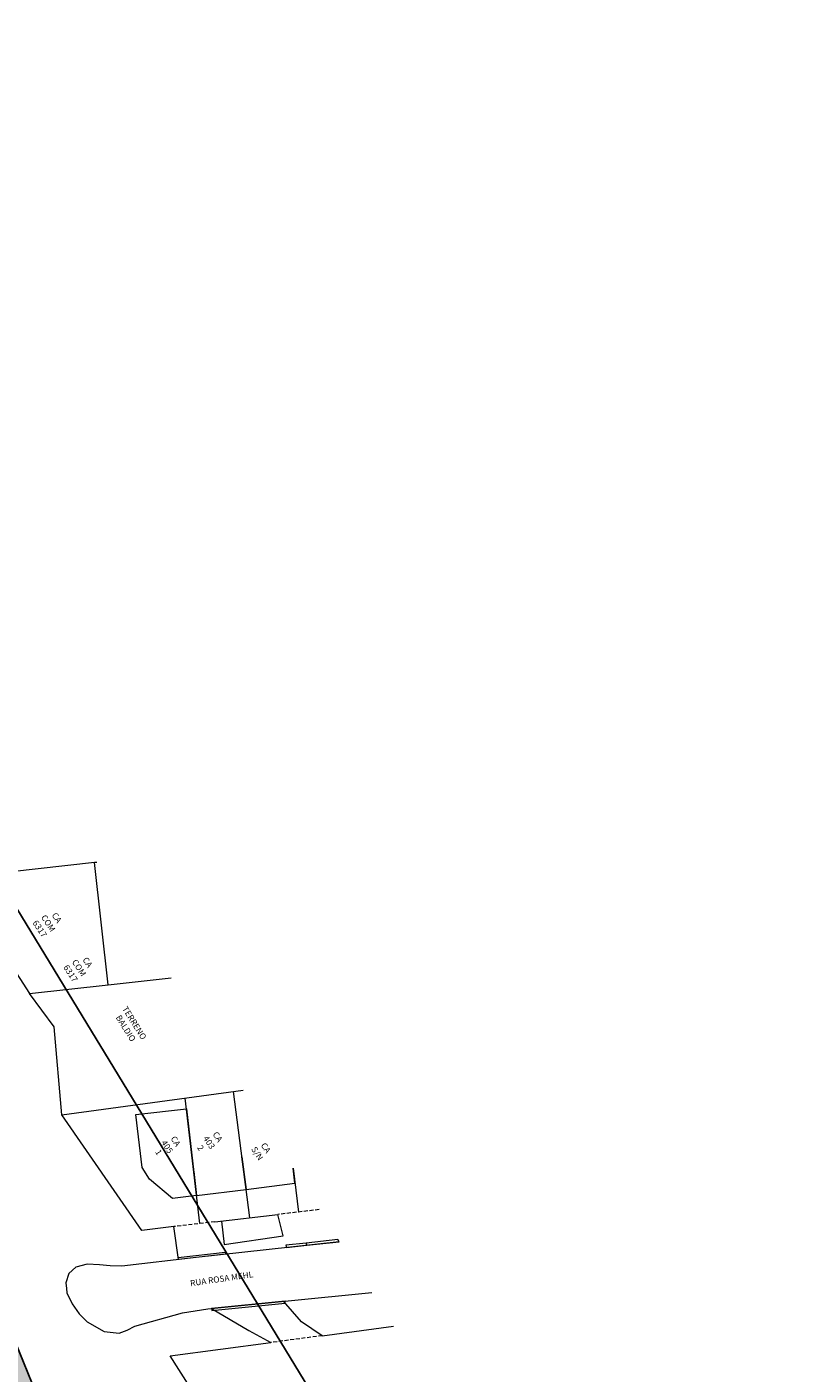
# Model space of a CAD drawing. Units: metres. Extents: x 674675 to 680851, y 7176859 to 7185862.
# Drawn here: x 679005 to 679107, y 7180207 to 7180384 of the extents above; entities that cross this region are included whole.
import ezdxf

# ---------------------------------------------------------------- set-up
doc = ezdxf.new("R2010")
doc.units = ezdxf.units.M
doc.linetypes.add('DASHED', pattern=[0.75, 0.5, -0.25])
for name, color, linetype, lineweight in [('CALCADA', 254, 'Continuous', 0), ('CERCA_ARAME', 254, 'cerca', 0), ('EDIF_ALVENARIA', 251, 'Continuous', 0), ('EDIFICACAO', 251, 'Continuous', 0), ('GUIA_REBAIXADA_EXISTENTE', 1, 'Continuous', 0), ('MURO_ALVENARIA', 252, 'Continuous', 0), ('Pavimentos', 3, 'Continuous', 0), ('PORTAO', 254, 'DASHED', 0), ('TERRENO', 254, 'Continuous', 0), ('TOPONIMIA_VIAS', 2, 'Continuous', 0), ('VIA_ PAVIMENTADA', 1, 'Continuous', 0)]:
    doc.layers.add(name, color=color, linetype=linetype, lineweight=lineweight)
doc.layers.add('EDIF_COMERCIAL', color=251, linetype='Continuous', lineweight=0, plot=False)
doc.layers.add('PG-MFIO', color=5, linetype='Continuous')
doc.styles.add('ARIAL', font='arial.ttf', dxfattribs={"height": 2})
doc.styles.get("Standard").update_dxf_attribs({"font": 'arial.ttf'})
doc.linetypes.add('cerca', pattern='A,5,0,["X",Standard,S=0.5,R=0,X=0,Y=-0.25],0.1', length=5.1)

msp = doc.modelspace()

# ---------------------------------------------------------------- hatches: boundary and pattern name
at = {"layer": 'Pavimentos'}
h = msp.add_hatch(color=143, dxfattribs=at)
h.paths.add_polyline_path([(679005.387, 7180205.987, 0.0146919), (678999.582, 7180219.48), (678995.823, 7180216.888, -0.0139151), (679001.203, 7180204.33, 0.0096328), (679004.243, 7180197.062, -0.2737771), (679004.122, 7180196.05), (679008.085, 7180189.744), (679020.51, 7180170.724), (679032.109, 7180153.121), (679032.714, 7180152.163), (679033.782, 7180150.472), (679035.754, 7180151.792), (679023.139, 7180171.404, -0.0487065)])
h.paths.add_polyline_path([(679020.51, 7180170.724), (679008.085, 7180189.744), (679004.122, 7180196.05, -0.5194991), (679002.487, 7180196.117), (678996.12, 7180206.016), (678996.103, 7180206.008), (679003.07, 7180194.893), (679012.459, 7180180.405), (679022.454, 7180164.92), (679029.381, 7180154.294), (679031.33, 7180151.27), (679032.429, 7180149.566), (679033.782, 7180150.472), (679032.714, 7180152.163), (679032.109, 7180153.121)])

# ---------------------------------------------------------------- linework, layer by layer
msp.add_lwpolyline([(678971.626, 7180086.088), (678808.493, 7180353.8), (678912.675, 7180417.284), (679075.807, 7180149.571)], close=True)
at = {"layer": 'CALCADA'}
msp.add_lwpolyline([(679030.309, 7180227.373), (679030.657, 7180224.303), (679038.429, 7180225.407), (679037.728, 7180228.242)], dxfattribs=at)
at = {"layer": 'CALCADA', "flags": 128}
for points in [[(679024.645, 7180222.298), (679024.041, 7180226.639)], [(679028.982, 7180215.884), (679033.901, 7180212.977), (679036.809, 7180211.394)], [(679043.566, 7180212.284), (679040.851, 7180214.107), (679038.456, 7180216.824)]]:
    msp.add_lwpolyline(points, dxfattribs=at)
at = {"layer": 'CERCA_ARAME', "ltscale": 0.05, "flags": 128}
for points in [[(679043.566, 7180212.284), (679052.962, 7180213.522)], [(679051.45, 7180165.867), (679039.707, 7180184.207), (679023.523, 7180209.643), (679036.809, 7180211.394)]]:
    msp.add_lwpolyline(points, dxfattribs=at)
at = {"layer": 'EDIFICACAO'}
for points in [[(679013.576, 7180274.523), (678995.203, 7180272.482), (679005.031, 7180257.296), (679015.362, 7180258.444)], [(679025.681, 7180242.15), (679027.007, 7180230.724), (679023.855, 7180230.358), (679020.813, 7180232.874), (679019.838, 7180234.421), (679019.031, 7180241.378)]]:
    msp.add_lwpolyline(points, close=True, dxfattribs=at)
msp.add_lwpolyline([(679026.638, 7180233.909), (679027.007, 7180230.724), (679033.528, 7180231.523), (679032.973, 7180235.828), (679033.528, 7180231.523), (679039.957, 7180232.346), (679039.714, 7180234.342)], dxfattribs=at)
at = {"layer": 'GUIA_REBAIXADA_EXISTENTE'}
for points in [[(679038.779, 7180224.18), (679038.862, 7180223.887), (679041.535, 7180224.183), (679041.46, 7180224.476)], [(679041.46, 7180224.476), (679041.535, 7180224.183), (679045.787, 7180224.653), (679045.61, 7180224.935)], [(679024.645, 7180222.298), (679024.603, 7180222.595), (679030.78, 7180223.295), (679030.817, 7180222.997)], [(679028.982, 7180215.884), (679029.012, 7180215.586), (679038.701, 7180216.547), (679038.671, 7180216.846)]]:
    msp.add_lwpolyline(points, close=True, dxfattribs=at)
at = {"layer": 'MURO_ALVENARIA'}
for points in [[(679013.87, 7180274.552), (679013.576, 7180274.523), (678995.203, 7180272.482), (678989.7, 7180271.799), (678979.353, 7180287.833)], [(679024.041, 7180226.639), (679019.817, 7180226.144), (679009.267, 7180241.351), (679008.252, 7180252.918), (679005.031, 7180257.296), (679015.362, 7180258.444), (679023.655, 7180259.356)]]:
    msp.add_lwpolyline(points, dxfattribs=at)
at = {"layer": 'MURO_ALVENARIA', "flags": 128}
for points in [[(679009.267, 7180241.351), (679033.135, 7180244.569)], [(679034.008, 7180227.806), (679031.867, 7180244.398)], [(679027.436, 7180227.037), (679025.519, 7180243.542)], [(679039.714, 7180234.342), (679040.419, 7180228.558)], [(679029.437, 7180227.271), (679037.728, 7180228.242)]]:
    msp.add_lwpolyline(points, dxfattribs=at)
at = {"layer": 'PG-MFIO', "flags": 128}
msp.add_lwpolyline([(678910.15, 7180383.909, 0.5508512), (678904.446, 7180371.647), (678907.151, 7180367.442), (678909.915, 7180366.842), (678982.174, 7180254.502), (678981.573, 7180251.738), (678983.196, 7180249.215, -0.0487065), (679005.387, 7180205.987, 0.0487065), (679023.139, 7180171.404), (679050.188, 7180129.352), (679079.282, 7180076.725), (679243.219, 7179821.855)], format="xyb", dxfattribs=at)
at = {"layer": 'PORTAO', "flags": 128}
for points in [[(679043.14, 7180228.876), (679040.419, 7180228.558), (679037.728, 7180228.242)], [(679029.437, 7180227.271), (679027.436, 7180227.037), (679024.041, 7180226.639)], [(679043.566, 7180212.284), (679036.809, 7180211.394)]]:
    msp.add_lwpolyline(points, dxfattribs=at)
at = {"layer": 'VIA_ PAVIMENTADA'}
msp.add_lwpolyline([(679045.787, 7180224.653), (679026.98, 7180222.573), (679017.175, 7180221.419), (679015.649, 7180221.485), (679014.22, 7180221.624), (679012.63, 7180221.68), (679011.134, 7180221.321), (679010.185, 7180220.461), (679009.797, 7180219.251), (679009.872, 7180218.519), (679009.933, 7180217.921), (679010.623, 7180216.487), (679011.558, 7180215.177), (679012.601, 7180214.12), (679014.871, 7180212.848), (679016.82, 7180212.604), (679017.897, 7180213.008), (679018.884, 7180213.533), (679025.165, 7180215.307), (679028.48, 7180215.834), (679050.075, 7180217.977)], dxfattribs=at)

# ---------------------------------------------------------------- texts
at = {"layer": 'EDIF_ALVENARIA', "color": 251, "char_height": 0.8, "width": 0.60633, "attachment_point": 5, "rotation": 303, "style": 'ARIAL'}
for s, insert in [('CA\\P403\\P2', (679028.585, 7180237.659)), ('CA\\P405\\P1', (679023.059, 7180237.085)), ('CA\\PS/N', (679035.492, 7180236.567))]:
    msp.add_mtext(s, dxfattribs=dict(at, insert=insert))
at = {"layer": 'EDIF_COMERCIAL', "color": 251, "char_height": 0.8, "width": 0.60633, "attachment_point": 5, "rotation": 303, "style": 'ARIAL'}
for insert in [(679007.41, 7180266.485), (679011.462, 7180260.62)]:
    msp.add_mtext('CA\\PCOM\\P6317', dxfattribs=dict(at, insert=insert))
at = {"layer": 'TERRENO', "color": 251, "insert": (679018.177, 7180253.023), "char_height": 0.8, "width": 0.60633, "attachment_point": 5, "rotation": 302, "style": 'ARIAL'}
msp.add_mtext('TERRENO \\PBALDIO', dxfattribs=at)
at = {"layer": 'TOPONIMIA_VIAS', "style": 'ARIAL'}
msp.add_text('RUA ROSA MEHL', height=0.8, rotation=8.27796, dxfattribs=at).set_placement((679026.232, 7180218.784))

doc.saveas('drawing.dxf')
